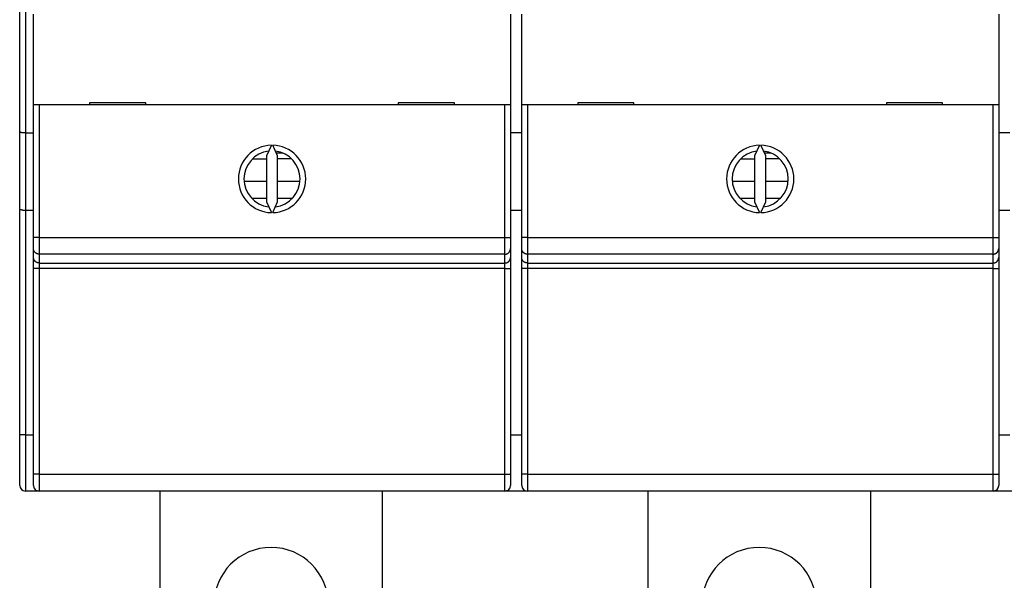
# Model space of a CAD drawing. Extents: x 103 to 841, y 0 to 547.
# Drawn here: x 559 to 647, y 133 to 183 of the extents above; entities that cross this region are included whole.
import ezdxf

# ---------------------------------------------------------------- set-up
doc = ezdxf.new("R2010")
doc.units = 0
doc.linetypes.add('HIDDENNEW0', pattern=[4.5, 1.5, -1.5, 1.5])
doc.layers.add('MUOTOVIIVAT', color=40, linetype='HIDDENNEW0')
doc.layers.add('TANGVIIVATNONDEF', color=3, linetype='HIDDENNEW0')

msp = doc.modelspace()

# ---------------------------------------------------------------- linework, layer by layer
at = {"layer": 'MUOTOVIIVAT', "color": 40, "linetype": 'CONTINUOUS'}
for p, q in [((558.87557, 172.91581), (558.87557, 199.80551)), ((560.10321, 175.27525), (560.10321, 183.37525)), ((602.60321, 183.37525), (602.60321, 175.27525)), ((603.60321, 175.27525), (603.60321, 183.37525)), ((646.10321, 183.37525), (646.10321, 175.27525)), ((565.10321, 175.47525), (565.10321, 175.27525)), ((570.10321, 175.47525), (565.10321, 175.47525)), ((570.10321, 175.27525), (570.10321, 175.47525)), ((592.60321, 175.47525), (592.60321, 175.27525)), ((597.60321, 175.47525), (592.60321, 175.47525)), ((597.60321, 175.27525), (597.60321, 175.47525)), ((608.60321, 175.47525), (608.60321, 175.27525)), ((613.60321, 175.47525), (608.60321, 175.47525)), ((613.60321, 175.27525), (613.60321, 175.47525)), ((636.10321, 175.47525), (636.10321, 175.27525)), ((641.10321, 175.47525), (636.10321, 175.47525)), ((641.10321, 175.27525), (641.10321, 175.47525)), ((560.10321, 163.46825), (560.10321, 175.27525)), ((560.60321, 175.27525), (560.10321, 175.27525)), ((602.10321, 175.27525), (560.60321, 175.27525)), ((602.60321, 175.27525), (602.10321, 175.27525)), ((602.60321, 175.27525), (602.60321, 163.46825)), ((603.60321, 163.46825), (603.60321, 175.27525)), ((604.10321, 175.27525), (603.60321, 175.27525)), ((645.60321, 175.27525), (604.10321, 175.27525)), ((646.10321, 175.27525), (645.60321, 175.27525)), ((646.10321, 175.27525), (646.10321, 163.46825)), ((558.87557, 165.98761), (558.87557, 172.91581)), ((559.37557, 172.78183), (560.10321, 172.78183)), ((603.60321, 172.78183), (602.60321, 172.78183)), ((647.10321, 172.78183), (646.10321, 172.78183)), ((581.29452, 171.67467), (580.85321, 170.72828)), ((581.85321, 170.72828), (581.4119, 171.67467)), ((624.79452, 171.67467), (624.35321, 170.72828)), ((625.35321, 170.72828), (624.9119, 171.67467)), ((579.61398, 170.4711), (580.85321, 170.4711)), ((580.85321, 170.72828), (580.85321, 166.62222)), ((582.34269, 170.9711), (581.73999, 170.9711)), ((581.85321, 166.62222), (581.85321, 170.72828)), ((581.85324, 170.48515), (583.02505, 170.48515)), ((623.16337, 170.4711), (624.35324, 170.4711)), ((624.35321, 170.72828), (624.35321, 166.62222)), ((625.84269, 170.9711), (625.23999, 170.9711)), ((625.35321, 166.62222), (625.35321, 170.72828)), ((625.35321, 170.48515), (626.52502, 170.48515)), ((578.86156, 168.4711), (580.85321, 168.4711)), ((581.85324, 168.4711), (583.81762, 168.4711)), ((622.38881, 168.4711), (624.35324, 168.4711)), ((625.35321, 168.4711), (627.31764, 168.4711)), ((579.5463, 166.9711), (580.85321, 166.9711)), ((581.85321, 166.9711), (583.18239, 166.9711)), ((623.04627, 166.9711), (624.35324, 166.9711)), ((625.35321, 166.9711), (626.68239, 166.9711)), ((558.87557, 145.85363), (558.87557, 165.98761)), ((560.10321, 165.85363), (559.37557, 165.85363)), ((580.85321, 166.62222), (581.29452, 165.67582)), ((581.4119, 165.67582), (581.85321, 166.62222)), ((603.60321, 165.85363), (602.60321, 165.85363)), ((624.35321, 166.62222), (624.79452, 165.67582)), ((624.9119, 165.67582), (625.35321, 166.62222)), ((647.10321, 165.85363), (646.10321, 165.85363)), ((560.10321, 162.47098), (560.10321, 163.46825)), ((602.60321, 163.46825), (602.60321, 162.47098)), ((603.60321, 162.47098), (603.60321, 163.46825)), ((646.10321, 163.46825), (646.10321, 162.47098)), ((560.10321, 161.68227), (560.10321, 162.47098)), ((602.60321, 162.47098), (602.60321, 161.68227)), ((603.60321, 161.68227), (603.60321, 162.47098)), ((646.10321, 162.47098), (646.10321, 161.68227)), ((560.10321, 160.685), (560.10321, 161.68227)), ((602.60321, 161.68227), (602.60321, 160.685)), ((603.60321, 160.685), (603.60321, 161.68227)), ((646.10321, 161.68227), (646.10321, 160.685)), ((560.10321, 142.34933), (560.10321, 160.685)), ((602.60321, 160.685), (602.60321, 142.34933)), ((603.60321, 142.34933), (603.60321, 160.685)), ((646.10321, 160.685), (646.10321, 142.34933)), ((558.8746, 152.4711), (558.87557, 152.47207)), ((558.87557, 150.57013), (558.8746, 150.5711)), ((558.87557, 141.35363), (558.87557, 145.85363)), ((602.60321, 145.85363), (603.60321, 145.85363)), ((646.10321, 145.85363), (647.10321, 145.85363)), ((560.10321, 141.34933), (560.10321, 142.34933)), ((602.60321, 142.34933), (602.60321, 141.34933)), ((603.60321, 141.34933), (603.60321, 142.34933)), ((646.10321, 142.34933), (646.10321, 141.34933)), ((560.37557, 140.85363), (559.37557, 140.85363)), ((560.37557, 140.94362), (560.37557, 140.85363)), ((560.5378, 140.85363), (560.37557, 140.85363)), ((602.10321, 140.84933), (560.60321, 140.84933)), ((571.3746, 114.22469), (571.3746, 140.84933)), ((591.1746, 140.84933), (591.1746, 114.22469)), ((602.27557, 140.85363), (602.16863, 140.85363)), ((602.27557, 140.9207), (602.27557, 140.85363)), ((603.77557, 140.85363), (602.27557, 140.85363)), ((603.77557, 140.98504), (603.77557, 140.85363)), ((604.0378, 140.85363), (603.77557, 140.85363)), ((645.60321, 140.84933), (604.10321, 140.84933)), ((614.86803, 114.22469), (614.86803, 140.84933)), ((634.66803, 140.84933), (634.66803, 114.22469)), ((645.77557, 140.85363), (645.66863, 140.85363)), ((645.77557, 140.92073), (645.77557, 140.85363)), ((647.27557, 140.85363), (645.77557, 140.85363))]:
    msp.add_line(p, q, dxfattribs=at)
for points in [[(557.10751, 226.25618, 0), (556.47346, 226.25618)], [(586.90384, 199.80551, -0.00000001), (588.82533, 199.80551)], [(553.93639, 226.25618, 0), (553.30371, 226.25618, -0.00000002), (552.67481, 226.25618)], [(569.15287, 226.25619, -0.00000001), (568.5189, 226.25619)], [(573.59063, 226.2562, -0.00000001), (572.95666, 226.25619)], [(579.29633, 226.2562, -0.00000001), (578.66236, 226.2562, -0.00000001), (578.02839, 226.2562, -0.00000001), (577.39443, 226.2562)], [(580.56426, 226.2562, -0.00000001), (579.93029, 226.2562)], [(582.46616, 226.25621, -0.00000001), (581.83219, 226.25621)], [(586.90393, 226.25621, -0.00000001), (586.26996, 226.25621)], [(589.43979, 226.25622, -0.00000001), (588.80583, 226.25622)], [(552.03578, 226.25618, 0.00000009), (551.38182, 226.25618)], [(550.76785, 226.25618, -0.00000038), (550.21278, 226.25618, 0.00000011), (549.49991, 226.25618, 0.00000112), (548.40193, 226.25617, 0.0000006), (546.96403, 226.25616, 0.00000027)], [(559.37558, 172.78184), (559.35899, 172.78183, -0.00010504), (559.34253, 172.78182, -0.00002957), (559.32621, 172.78182, -0.0001058), (559.31003, 172.78183, -0.00035909), (559.29402, 172.78187, -0.00055434), (559.27816, 172.78195, -0.0007374), (559.26248, 172.78208, -0.00091817), (559.24697, 172.78228, -0.00113815), (559.23166, 172.78255, -0.00134373), (559.21654, 172.7829, -0.00157795), (559.20163, 172.78335, -0.00180359), (559.18694, 172.78391, -0.00206394), (559.17247, 172.78458, -0.00231737), (559.15823, 172.78539, -0.0026077), (559.14423, 172.78634, -0.00289466), (559.13049, 172.78744, -0.00322254), (559.117, 172.78871, -0.00355004), (559.10377, 172.79015, -0.00392162), (559.09083, 172.79178, -0.00429969), (559.07816, 172.79361, -0.00472946), (559.0658, 172.79565, -0.00515933), (559.05372, 172.7979, -0.00563189), (559.04197, 172.80039, -0.00615313), (559.03052, 172.80312, -0.00677462), (559.01941, 172.80611, -0.00722849), (559.00863, 172.80936, -0.00751552), (558.9982, 172.81285, -0.0076615), (558.98812, 172.81657, -0.00757713), (558.97841, 172.8205, -0.00761403), (558.96906, 172.82461, -0.00765753), (558.96011, 172.82889, -0.0077755), (558.95154, 172.83332, -0.00785629), (558.94339, 172.83788, -0.00804556), (558.93563, 172.84254, -0.00823085), (558.92831, 172.8473, -0.0085091), (558.92141, 172.85212, -0.00876067), (558.91496, 172.85699, -0.00925673), (558.90895, 172.86189, -0.00990068), (558.90342, 172.86681, -0.01033808), (558.89834, 172.8717, -0.01038129), (558.89375, 172.87654, -0.01228121), (558.88964, 172.88139, -0.01610329), (558.88604, 172.88626, -0.01407556), (558.88295, 172.89081, -0.00542126), (558.88039, 172.89489, -0.02242764), (558.87832, 172.89979, -0.05143494), (558.87673, 172.90685, -0.03237558), (558.87559, 172.91581, -0.01885134)], [(559.37558, 165.8536), (559.35899, 165.85379, -0.00455322), (559.34254, 165.85427, -0.00476733), (559.32623, 165.85508, -0.00470655), (559.31007, 165.85616, -0.00433047), (559.29406, 165.85751, -0.00407286), (559.27822, 165.8591, -0.00384347), (559.26256, 165.86091, -0.00363296), (559.24708, 165.86291, -0.00336322), (559.23178, 165.8651, -0.00313688), (559.21669, 165.86745, -0.00287222), (559.2018, 165.86993, -0.00264391), (559.18712, 165.87253, -0.00237033), (559.17267, 165.87523, -0.00213142), (559.15844, 165.878, -0.001844), (559.14445, 165.88083, -0.00159534), (559.13071, 165.88368, -0.00130249), (559.11722, 165.88656, -0.00101755), (559.10399, 165.88942, -0.00064955), (559.09104, 165.89226, -0.00051123), (559.07835, 165.89506, -0.00057709), (559.06596, 165.89783, -0.00069986), (559.05387, 165.90058, -0.0009083), (559.04209, 165.9033, -0.0011017), (559.03061, 165.90601, -0.00131321), (559.01948, 165.90872, -0.00153411), (559.00867, 165.91141, -0.00179777), (558.99821, 165.91411, -0.00207315), (558.98811, 165.91681, -0.00239463), (558.97837, 165.91952, -0.0027407), (558.96901, 165.92225, -0.00314694), (558.96004, 165.925, -0.00359169), (558.95145, 165.92777, -0.004111), (558.94328, 165.93057, -0.00470286), (558.93551, 165.93341, -0.00540745), (558.92818, 165.93629, -0.00618417), (558.92127, 165.93921, -0.00706136), (558.91481, 165.94218, -0.00823247), (558.9088, 165.94521, -0.00977925), (558.90326, 165.9483, -0.01100697), (558.89819, 165.95145, -0.01177304), (558.8936, 165.95464, -0.01529029), (558.8895, 165.95796, -0.0220336), (558.8859, 165.96147, -0.01944598), (558.88282, 165.9648, -0.00624293), (558.88027, 165.96785, -0.03335148), (558.87822, 165.972, -0.07266924), (558.87667, 165.97869, -0.03854693), (558.87559, 165.98763, -0.02022625)]]:
    msp.add_lwpolyline(points, format="xyb", dxfattribs=at)
for points in [[(558.87048, 182.57105), (558.87073, 182.57105), (558.87099, 182.57105), (558.87124, 182.57105), (558.8715, 182.57105), (558.87176, 182.57105), (558.87201, 182.57105), (558.87227, 182.57105), (558.87252, 182.57105), (558.87278, 182.57105), (558.87303, 182.57105), (558.87329, 182.57105), (558.87355, 182.57105), (558.87381, 182.57105), (558.87406, 182.57105), (558.87428, 182.57105), (558.87457, 182.57105), (558.87501, 182.57105), (558.87559, 182.57105)], [(558.87048, 173.57102), (558.87073, 173.57102), (558.87099, 173.57102), (558.87124, 173.57102), (558.8715, 173.57102), (558.87176, 173.57102), (558.87201, 173.57102), (558.87227, 173.57102), (558.87252, 173.57102), (558.87278, 173.57102), (558.87303, 173.57102), (558.87329, 173.57102), (558.87355, 173.57102), (558.87381, 173.57102), (558.87406, 173.57102), (558.87428, 173.57102), (558.87457, 173.57102), (558.87501, 173.57102), (558.87559, 173.57102)], [(558.87557, 165.82103), (558.87531, 165.82103), (558.87506, 165.82103), (558.87481, 165.82103), (558.87455, 165.82103), (558.8743, 165.82103), (558.87404, 165.82103), (558.87379, 165.82103), (558.87353, 165.82103), (558.87328, 165.82103), (558.87302, 165.82103), (558.87277, 165.82103), (558.87251, 165.82103), (558.87225, 165.82103), (558.872, 165.82103), (558.87178, 165.82103), (558.87149, 165.82103), (558.87105, 165.82103), (558.87048, 165.82103)], [(558.87557, 163.67103), (558.87531, 163.67103), (558.87506, 163.67103), (558.87481, 163.67103), (558.87455, 163.67103), (558.8743, 163.67103), (558.87404, 163.67103), (558.87379, 163.67103), (558.87353, 163.67103), (558.87328, 163.67103), (558.87302, 163.67103), (558.87277, 163.67103), (558.87251, 163.67103), (558.87225, 163.67103), (558.872, 163.67103), (558.87178, 163.67103), (558.87149, 163.67103), (558.87105, 163.67103), (558.87048, 163.67103)], [(558.87557, 159.47103), (558.87531, 159.47104), (558.87506, 159.47104), (558.87481, 159.47104), (558.87455, 159.47104), (558.8743, 159.47104), (558.87404, 159.47104), (558.87379, 159.47104), (558.87353, 159.47104), (558.87328, 159.47104), (558.87302, 159.47104), (558.87277, 159.47104), (558.87251, 159.47104), (558.87225, 159.47104), (558.872, 159.47105), (558.87178, 159.47105), (558.87149, 159.47105), (558.87105, 159.47105), (558.87048, 159.47105)], [(558.87048, 157.32105), (558.87073, 157.32105), (558.87099, 157.32105), (558.87124, 157.32105), (558.87149, 157.32105), (558.87175, 157.32105), (558.872, 157.32105), (558.87226, 157.32105), (558.87251, 157.32105), (558.87277, 157.32104), (558.87302, 157.32104), (558.87328, 157.32104), (558.87353, 157.32104), (558.87379, 157.32104), (558.87404, 157.32104), (558.87426, 157.32104), (558.87455, 157.32104), (558.87499, 157.32104), (558.87557, 157.32103)]]:
    msp.add_lwpolyline(points, dxfattribs=at)
for centre, radius, start, end in [((581.35321, 168.67525), 3, 91.120966, 268.87903), ((581.35321, 168.67525), 2.5, 96.892103, 263.1079), ((581.35321, 168.67525), 3, 271.12097, 448.87903), ((581.35321, 168.67525), 2.5, 276.8921, 443.1079), ((624.85321, 168.67525), 3, 91.120966, 268.87903), ((624.85321, 168.67525), 2.5, 96.892103, 263.1079), ((624.85321, 168.67525), 3, 271.12097, 448.87903), ((624.85321, 168.67525), 2.5, 276.8921, 443.1079), ((559.37557, 141.35363), 0.5, 180, 270), ((560.60321, 141.34933), 0.5, 180, 270), ((602.10321, 141.34933), 0.5, 270, 360), ((604.10321, 141.34933), 0.5, 180, 270), ((645.60321, 141.34933), 0.5, 270, 360), ((581.2746, 130.72469), 5.1, 0, 180), ((624.76803, 130.72469), 5.1, 0, 180)]:
    msp.add_arc(centre, radius, start, end, dxfattribs=at)
at = {"layer": 'TANGVIIVATNONDEF', "color": 3, "linetype": 'CONTINUOUS'}
for p, q in [((559.37557, 199.80551), (559.37557, 172.78183)), ((560.60321, 175.27525), (560.60321, 163.46825)), ((602.10321, 163.46825), (602.10321, 175.27525)), ((604.10321, 175.27525), (604.10321, 163.46825)), ((645.60321, 163.46825), (645.60321, 175.27525)), ((559.37557, 172.78183), (559.37557, 165.85363)), ((559.37557, 165.85363), (559.37557, 145.85363)), ((560.60321, 163.46825), (560.10321, 163.46825)), ((560.60321, 163.46825), (602.10321, 163.46825)), ((560.60321, 163.46825), (560.60321, 161.97235)), ((602.10321, 161.97235), (602.10321, 163.46825)), ((602.10321, 163.46825), (602.60321, 163.46825)), ((604.10321, 163.46825), (603.60321, 163.46825)), ((604.10321, 163.46825), (645.60321, 163.46825)), ((604.10321, 163.46825), (604.10321, 161.97235)), ((645.60321, 161.97235), (645.60321, 163.46825)), ((645.60321, 163.46825), (646.10321, 163.46825)), ((602.10321, 161.97235), (560.60321, 161.97235)), ((560.60321, 161.97235), (560.60321, 161.18363)), ((602.10321, 161.18363), (602.10321, 161.97235)), ((645.60321, 161.97235), (604.10321, 161.97235)), ((604.10321, 161.97235), (604.10321, 161.18363)), ((645.60321, 161.18363), (645.60321, 161.97235)), ((560.60321, 160.685), (560.10321, 160.685)), ((560.60321, 161.18363), (602.10321, 161.18363)), ((560.60321, 161.18363), (560.60321, 160.685)), ((602.10321, 160.685), (560.60321, 160.685)), ((560.60321, 160.685), (560.60321, 142.34933)), ((602.10321, 160.685), (602.10321, 161.18363)), ((602.10321, 142.34933), (602.10321, 160.685)), ((602.10321, 160.685), (602.60321, 160.685)), ((604.10321, 160.685), (603.60321, 160.685)), ((604.10321, 161.18363), (645.60321, 161.18363)), ((604.10321, 161.18363), (604.10321, 160.685)), ((645.60321, 160.685), (604.10321, 160.685)), ((604.10321, 160.685), (604.10321, 142.34933)), ((645.60321, 160.685), (645.60321, 161.18363)), ((645.60321, 142.34933), (645.60321, 160.685)), ((645.60321, 160.685), (646.10321, 160.685)), ((559.37557, 145.85363), (558.87557, 145.85363)), ((559.37557, 145.85363), (559.37557, 140.85363)), ((559.37557, 145.85363), (560.10321, 145.85363)), ((560.60321, 142.34933), (560.10321, 142.34933)), ((560.60321, 142.34933), (602.10321, 142.34933)), ((560.60321, 142.34933), (560.60321, 140.84933)), ((602.10321, 140.84933), (602.10321, 142.34933)), ((602.10321, 142.34933), (602.60321, 142.34933)), ((604.10321, 142.34933), (603.60321, 142.34933)), ((604.10321, 142.34933), (645.60321, 142.34933)), ((604.10321, 142.34933), (604.10321, 140.84933)), ((645.60321, 140.84933), (645.60321, 142.34933)), ((645.60321, 142.34933), (646.10321, 142.34933))]:
    msp.add_line(p, q, dxfattribs=at)
for points in [[(558.10891, 199.83958, 0), (558.84741, 199.83958)], [(572.14052, 199.83959, 0), (572.87903, 199.83959)], [(578.04857, 199.83959, 0), (578.78706, 199.83959, 0), (579.52559, 199.83959)], [(567.90535, 223.63273, 0), (566.96802, 223.63273, 0), (566.03106, 223.63273)], [(581.0026, 199.83959, 0), (581.74073, 199.83959)], [(563.21823, 223.63273, 0), (562.28827, 223.63273)], [(568.84303, 202.42889, 0), (567.90546, 202.42889)], [(558.84798, 226.22211, 0), (559.58647, 226.22211)], [(583.8421, 223.63273, 0.00000001), (582.90465, 223.63273)], [(579.1549, 202.42889, 0.00000001), (578.21746, 202.42889)], [(583.84211, 202.42889, 0.00000001), (582.90466, 202.42889, 0.00000001), (581.96722, 202.42889)], [(587.59189, 223.63273, 0.00000001), (586.65444, 223.63273)], [(567.7099, 226.22211, 0.00000001), (568.44839, 226.22211)], [(587.59187, 202.42889, 0.00000001), (586.65443, 202.42889)], [(570.66387, 226.22211, 0.00000001), (571.40237, 226.22212)], [(572.14086, 226.22212, 0.00000001), (572.87935, 226.22212)], [(575.09483, 226.22212, 0.00000001), (575.83332, 226.22212)], [(579.52579, 226.22212, 0.00000001), (580.26438, 226.22213)], [(583.21976, 226.22213, 0.00000001), (583.95675, 226.22213)], [(586.19553, 226.22213, 0.00000001), (586.91073, 226.22214)], [(542.59169, 204.88217, -0.00000003), (543.84169, 204.88217, -0.00000003), (545.09169, 204.88217, -0.00000003), (546.34169, 204.88217, -0.00000003), (547.59168, 204.88218, -0.00000003), (548.84168, 204.88218, -0.00000003), (550.09168, 204.88218, -0.00000002), (551.34168, 204.88218, -0.00000002), (552.59167, 204.88219, -0.00000002), (553.84167, 204.88219, -0.00000002), (555.09167, 204.88219, -0.00000002), (556.34167, 204.88219)], [(587.55732, 226.22214, 0.00000002), (588.38772, 226.22214, 0.00000003), (589.66672, 226.22214)], [(547.76981, 199.83959, 0.00000105), (548.50833, 199.83958, 0.00000136), (549.24683, 199.83958, 0.00000106), (549.98534, 199.83958, 0.00000006), (550.72384, 199.83958, -0.00000027), (551.46235, 199.83958, -0.00000002), (552.20086, 199.83958, 0.00000007), (552.93936, 199.83958)], [(547.77058, 226.2221, -0.00000135), (548.50908, 226.2221, -0.00000175), (549.24757, 226.2221, -0.00000136), (549.98606, 226.2221, -0.00000008), (550.72456, 226.2221, 0.00000034), (551.46305, 226.2221, 0.00000002), (552.20154, 226.2221, -0.00000009), (552.94003, 226.2221)], [(553.67853, 226.2221, 0.00000002), (554.41702, 226.2221)], [(560.60321, 161.97237), (560.57939, 161.97293, -0.01276827), (560.55524, 161.97467, -0.0121234), (560.53076, 161.97765, -0.01194263), (560.50604, 161.98188, -0.01244897), (560.48118, 161.98746, -0.01268883), (560.45631, 161.99437, -0.01284588), (560.43151, 162.00271, -0.01294939), (560.40689, 162.01241, -0.01315864), (560.38258, 162.02355, -0.01327113), (560.35869, 162.03606, -0.01341857), (560.33536, 162.04997, -0.01349425), (560.31266, 162.06519, -0.01359568), (560.29076, 162.08173, -0.01365371), (560.26971, 162.09948, -0.01372742), (560.24967, 162.11841, -0.01372197), (560.23069, 162.13839, -0.01366232), (560.21289, 162.15937, -0.01373999), (560.19631, 162.18122, -0.01390901), (560.18104, 162.2039, -0.01355891), (560.16709, 162.22713, -0.01274388), (560.15456, 162.25076, -0.01370847), (560.14338, 162.27519, -0.01575491), (560.13361, 162.30049, -0.01240199), (560.12529, 162.32447, -0.005404), (560.1185, 162.34632, -0.016223), (560.11276, 162.37407, -0.0271359), (560.10765, 162.41618, -0.01390546), (560.10323, 162.47098, -0.00764531)], [(602.10323, 161.97237), (602.12706, 161.97293, 0.01276875), (602.1512, 161.97467, 0.0121238), (602.17568, 161.97765, 0.01194297), (602.20041, 161.98188, 0.01244927), (602.22526, 161.98746, 0.01268907), (602.25013, 161.99437, 0.01284605), (602.27493, 162.00271, 0.01294949), (602.29955, 162.01241, 0.01315867), (602.32385, 162.02355, 0.01327108), (602.34775, 162.03606, 0.01341844), (602.37108, 162.04997, 0.01349403), (602.39378, 162.06519, 0.01359539), (602.41568, 162.08173, 0.01365333), (602.43673, 162.09948, 0.01372698), (602.45676, 162.11841, 0.01372146), (602.47575, 162.13839, 0.01366175), (602.49354, 162.15937, 0.01373937), (602.51013, 162.18122, 0.01390834), (602.5254, 162.2039, 0.01355822), (602.53935, 162.22713, 0.0127432), (602.55188, 162.25076, 0.01370772), (602.56306, 162.27519, 0.01575403), (602.57283, 162.30049, 0.0124013), (602.58115, 162.32447, 0.0054037), (602.58794, 162.34632, 0.01622212), (602.59369, 162.37407, 0.02713449), (602.59879, 162.41618, 0.01390479), (602.60322, 162.47098, 0.00764497)], [(604.10318, 161.97237), (604.07936, 161.97293, -0.01276896), (604.05522, 161.97467, -0.01212399), (604.03073, 161.97765, -0.01194313), (604.00601, 161.98188, -0.01244941), (603.98116, 161.98746, -0.01268917), (603.95629, 161.99437, -0.01284613), (603.93149, 162.00271, -0.01294953), (603.90687, 162.01241, -0.01315868), (603.88257, 162.02355, -0.01327105), (603.85868, 162.03606, -0.01341838), (603.83534, 162.04997, -0.01349394), (603.81264, 162.06519, -0.01359525), (603.79074, 162.08173, -0.01365317), (603.7697, 162.09948, -0.01372678), (603.74966, 162.11841, -0.01372123), (603.73067, 162.13839, -0.01366149), (603.71288, 162.15937, -0.01373908), (603.69629, 162.18122, -0.01390803), (603.68102, 162.2039, -0.0135579), (603.66707, 162.22713, -0.0127429), (603.65454, 162.25076, -0.01370738), (603.64336, 162.27519, -0.01575364), (603.63359, 162.30049, -0.01240099), (603.62527, 162.32447, -0.00540357), (603.61848, 162.34632, -0.01622171), (603.61273, 162.37407, -0.02713385), (603.60763, 162.41618, -0.01390449), (603.6032, 162.47098, -0.00764481)], [(645.6032, 161.97237), (645.62703, 161.97293, 0.01276805), (645.65117, 161.97467, 0.01212322), (645.67566, 161.97765, 0.01194247), (645.70038, 161.98188, 0.01244884), (645.72523, 161.98746, 0.01268872), (645.75011, 161.99437, 0.0128458), (645.77491, 162.00271, 0.01294934), (645.79953, 162.01241, 0.01315863), (645.82384, 162.02355, 0.01327116), (645.84773, 162.03606, 0.01341863), (645.87107, 162.04997, 0.01349435), (645.89376, 162.06519, 0.01359581), (645.91567, 162.08173, 0.01365387), (645.93671, 162.09948, 0.01372763), (645.95675, 162.11841, 0.0137222), (645.97573, 162.13839, 0.01366257), (645.99353, 162.15937, 0.01374027), (646.01012, 162.18122, 0.01390932), (646.02538, 162.2039, 0.01355923), (646.03933, 162.22713, 0.01274419), (646.05186, 162.25076, 0.01370881), (646.06304, 162.27519, 0.01575531), (646.07281, 162.30049, 0.01240231), (646.08113, 162.32447, 0.00540414), (646.08792, 162.34632, 0.01622341), (646.09366, 162.37407, 0.02713653), (646.09877, 162.41618, 0.01390576), (646.10319, 162.47098, 0.00764547)], [(560.60321, 161.18362), (560.57939, 161.18417, -0.0127686), (560.55524, 161.18592, -0.0121236), (560.53076, 161.1889, -0.01194272), (560.50604, 161.19313, -0.01244895), (560.48118, 161.19871, -0.01268868), (560.45631, 161.20563, -0.01284561), (560.43151, 161.21396, -0.01294899), (560.40689, 161.22367, -0.01315812), (560.38258, 161.23481, -0.01327048), (560.35869, 161.24732, -0.0134178), (560.33536, 161.26124, -0.01349337), (560.31266, 161.27646, -0.0135947), (560.29076, 161.29301, -0.01365263), (560.26971, 161.31076, -0.01372627), (560.24967, 161.32969, -0.01372075), (560.23069, 161.34968, -0.01366106), (560.21289, 161.37065, -0.0137387), (560.19631, 161.39251, -0.01390769), (560.18104, 161.41519, -0.01355762), (560.16709, 161.43842, -0.01274269), (560.15456, 161.46206, -0.01370721), (560.14338, 161.48649, -0.01575352), (560.13361, 161.51179, -0.01240096), (560.12529, 161.53577, -0.00540357), (560.1185, 161.55762, -0.01622177), (560.11276, 161.58537, -0.02713416), (560.10765, 161.62748, -0.01390475), (560.10323, 161.68228, -0.00764498)], [(602.10323, 161.18362), (602.12706, 161.18417, 0.01276908), (602.1512, 161.18592, 0.012124), (602.17568, 161.1889, 0.01194306), (602.20041, 161.19313, 0.01244925), (602.22526, 161.19871, 0.01268892), (602.25013, 161.20563, 0.01284578), (602.27493, 161.21396, 0.01294909), (602.29955, 161.22367, 0.01315814), (602.32385, 161.23481, 0.01327043), (602.34775, 161.24732, 0.01341767), (602.37108, 161.26124, 0.01349315), (602.39378, 161.27646, 0.0135944), (602.41568, 161.29301, 0.01365226), (602.43673, 161.31076, 0.01372583), (602.45676, 161.32969, 0.01372024), (602.47575, 161.34968, 0.0136605), (602.49354, 161.37065, 0.01373807), (602.51013, 161.39251, 0.01390701), (602.5254, 161.41519, 0.01355693), (602.53935, 161.43842, 0.01274201), (602.55188, 161.46206, 0.01370646), (602.56306, 161.48649, 0.01575265), (602.57283, 161.51179, 0.01240028), (602.58115, 161.53577, 0.00540327), (602.58794, 161.55762, 0.01622088), (602.59369, 161.58537, 0.02713276), (602.59879, 161.62748, 0.01390409), (602.60322, 161.68228, 0.00764463)], [(604.10318, 161.18362), (604.07936, 161.18417, -0.01276929), (604.05522, 161.18592, -0.01212419), (604.03073, 161.1889, -0.01194322), (604.00601, 161.19313, -0.01244938), (603.98116, 161.19871, -0.01268903), (603.95629, 161.20563, -0.01284586), (603.93149, 161.21396, -0.01294913), (603.90687, 161.22367, -0.01315815), (603.88257, 161.23481, -0.0132704), (603.85868, 161.24732, -0.01341761), (603.83534, 161.26124, -0.01349305), (603.81264, 161.27646, -0.01359427), (603.79074, 161.29301, -0.01365209), (603.7697, 161.31076, -0.01372563), (603.74966, 161.32969, -0.01372001), (603.73067, 161.34968, -0.01366024), (603.71288, 161.37065, -0.01373779), (603.69629, 161.39251, -0.01390671), (603.68102, 161.41519, -0.01355661), (603.66707, 161.43842, -0.0127417), (603.65454, 161.46206, -0.01370612), (603.64336, 161.48649, -0.01575225), (603.63359, 161.51179, -0.01239996), (603.62527, 161.53577, -0.00540314), (603.61848, 161.55762, -0.01622048), (603.61273, 161.58537, -0.02713212), (603.60763, 161.62748, -0.01390379), (603.6032, 161.68228, -0.00764447)], [(645.6032, 161.18362), (645.62703, 161.18417, 0.01276838), (645.65117, 161.18592, 0.01212342), (645.67566, 161.1889, 0.01194256), (645.70038, 161.19313, 0.01244881), (645.72523, 161.19871, 0.01268858), (645.75011, 161.20563, 0.01284553), (645.77491, 161.21396, 0.01294895), (645.79953, 161.22367, 0.01315811), (645.82384, 161.23481, 0.01327051), (645.84773, 161.24732, 0.01341787), (645.87107, 161.26124, 0.01349346), (645.89376, 161.27646, 0.01359483), (645.91567, 161.29301, 0.0136528), (645.93671, 161.31076, 0.01372647), (645.95675, 161.32969, 0.01372098), (645.97573, 161.34968, 0.01366132), (645.99353, 161.37065, 0.01373898), (646.01012, 161.39251, 0.01390799), (646.02538, 161.41519, 0.01355794), (646.03933, 161.43842, 0.01274299), (646.05186, 161.46206, 0.01370755), (646.06304, 161.48649, 0.01575392), (646.07281, 161.51179, 0.01240128), (646.08113, 161.53577, 0.00540371), (646.08792, 161.55762, 0.01622217), (646.09366, 161.58537, 0.0271348), (646.09877, 161.62748, 0.01390505), (646.10319, 161.68228, 0.00764513)]]:
    msp.add_lwpolyline(points, format="xyb", dxfattribs=at)
for points in [[(558.87048, 164.76518), (558.87073, 164.76518), (558.87099, 164.76517), (558.87124, 164.76517), (558.87149, 164.76517), (558.87175, 164.76517), (558.872, 164.76517), (558.87226, 164.76517), (558.87251, 164.76517), (558.87277, 164.76516), (558.87302, 164.76516), (558.87328, 164.76516), (558.87353, 164.76516), (558.87379, 164.76516), (558.87404, 164.76516), (558.87426, 164.76516), (558.87455, 164.76515), (558.87499, 164.76515), (558.87557, 164.76515)], [(558.87048, 163.89128), (558.87073, 163.89128), (558.87099, 163.89128), (558.87124, 163.89128), (558.87149, 163.89128), (558.87175, 163.89128), (558.872, 163.89128), (558.87226, 163.89128), (558.87251, 163.89128), (558.87277, 163.89128), (558.87302, 163.89128), (558.87328, 163.89128), (558.87353, 163.89128), (558.87379, 163.89128), (558.87404, 163.89128), (558.87426, 163.89128), (558.87455, 163.89127), (558.87499, 163.89127), (558.87557, 163.89127)], [(558.87557, 159.2508), (558.87531, 159.2508), (558.87506, 159.2508), (558.87481, 159.2508), (558.87455, 159.2508), (558.8743, 159.2508), (558.87404, 159.2508), (558.87379, 159.2508), (558.87353, 159.2508), (558.87328, 159.2508), (558.87302, 159.2508), (558.87277, 159.2508), (558.87251, 159.2508), (558.87225, 159.2508), (558.872, 159.2508), (558.87178, 159.2508), (558.87149, 159.2508), (558.87105, 159.2508), (558.87048, 159.2508)], [(558.87048, 158.3769), (558.87073, 158.37691), (558.87099, 158.37691), (558.87124, 158.37691), (558.87149, 158.37691), (558.87175, 158.37691), (558.872, 158.37691), (558.87226, 158.37691), (558.87251, 158.37691), (558.87277, 158.37691), (558.87302, 158.37691), (558.87328, 158.37691), (558.87353, 158.37691), (558.87379, 158.37691), (558.87404, 158.37692), (558.87426, 158.37692), (558.87455, 158.37692), (558.87499, 158.37692), (558.87557, 158.37692)]]:
    msp.add_lwpolyline(points, dxfattribs=at)

doc.saveas('drawing.dxf')
